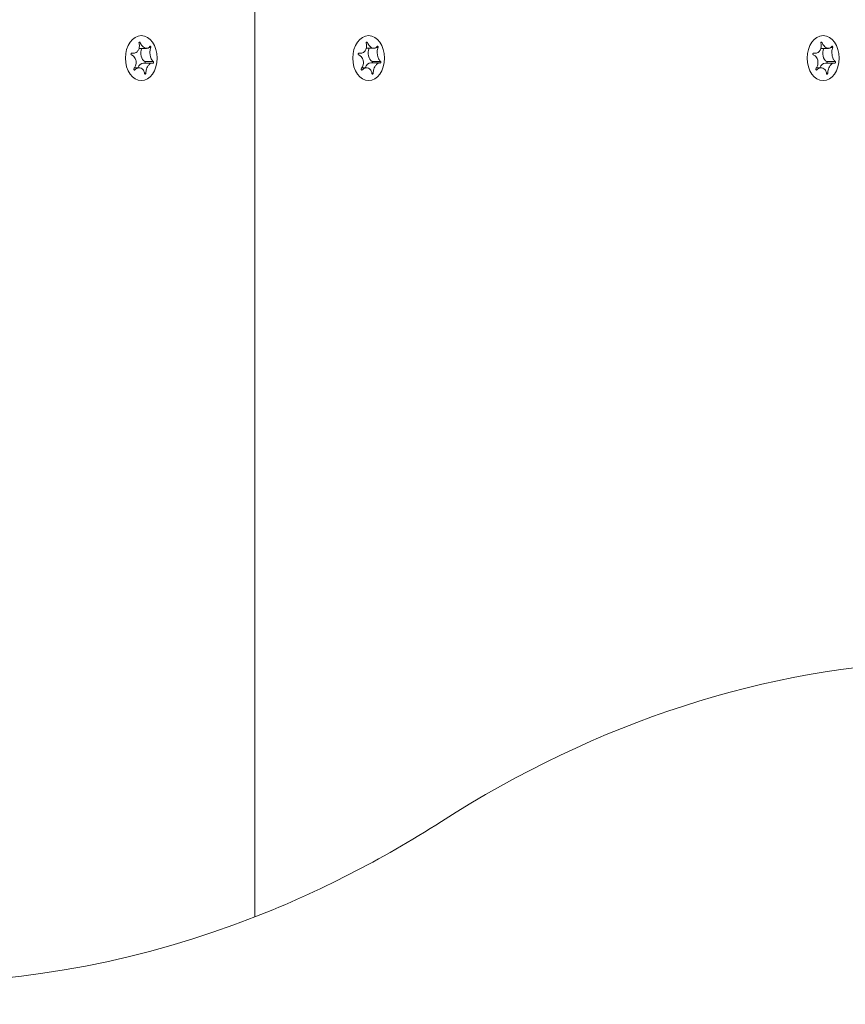
# Model space of a CAD drawing. Units: millimetres. Extents: x -4534 to 390925, y -3372 to 7540.
# Drawn here: x 2349 to 2451, y 3732 to 3855 of the extents above; entities that cross this region are included whole.
import ezdxf

# ---------------------------------------------------------------- set-up
doc = ezdxf.new("R2010")
doc.units = ezdxf.units.MM
doc.layers.add('Toestel 2D', color=7, linetype='Continuous', lineweight=20)

# ---------------------------------------------------------------- blocks, each defined once
blk = doc.blocks.new('WP-SC08')
at = {"layer": 'Toestel 2D'}
for p, q in [((2377.82, 4161.84), (2377.82, 3742.99)), ((2377.82, 3742.99), (2377.82, 4161.84)), ((2363.53, 3851.78), (2363.39, 3851.78)), ((2391.81, 3851.78), (2391.67, 3851.78)), ((2448.38, 3851.78), (2448.24, 3851.78)), ((2362.65, 3850.45), (2362.43, 3850.45)), ((2362.48, 3850.46), (2362.47, 3850.46)), ((2364.34, 3851.05), (2363.39, 3851.05)), ((2364.86, 3851.15), (2364.63, 3851.15)), ((2390.92, 3850.44), (2390.71, 3850.44)), ((2390.76, 3850.46), (2390.76, 3850.46)), ((2392.62, 3851.06), (2391.68, 3851.06)), ((2393.14, 3851.16), (2392.91, 3851.16)), ((2447.5, 3850.45), (2447.28, 3850.45)), ((2447.33, 3850.46), (2447.33, 3850.46)), ((2449.2, 3851.05), (2448.25, 3851.05)), ((2449.71, 3851.15), (2449.48, 3851.15)), ((2365.03, 3849.23), (2363.95, 3849.23)), ((2365.18, 3849.41), (2364.12, 3849.41)), ((2393.32, 3849.24), (2392.24, 3849.24)), ((2393.47, 3849.42), (2392.41, 3849.42)), ((2449.88, 3849.23), (2448.8, 3849.23)), ((2450.03, 3849.41), (2448.98, 3849.41)), ((2362.87, 3848.37), (2362.78, 3848.37)), ((2363.44, 3848.62), (2362.84, 3848.62)), ((2364.24, 3847.95), (2364.09, 3847.95)), ((2391.16, 3848.37), (2391.06, 3848.37)), ((2391.74, 3848.62), (2391.13, 3848.62)), ((2392.53, 3847.95), (2392.38, 3847.95)), ((2447.72, 3848.37), (2447.63, 3848.37)), ((2448.3, 3848.62), (2447.69, 3848.62)), ((2449.09, 3847.95), (2448.94, 3847.95))]:
    blk.add_line(p, q, dxfattribs=at)
for centre in [(2363.67, 3849.84), (2391.96, 3849.84), (2448.53, 3849.84)]:
    blk.add_ellipse(centre, major_axis=(0, -2.8), ratio=0.707107, dxfattribs=at)
for centre, major_axis, start_param, end_param in [((2364.4, 3850.44), (0, -1.1), 4.126603, 5.923798), ((2392.68, 3850.46), (0, -1.1), 4.135214, 5.928482), ((2449.25, 3850.44), (0, -1.1), 4.126603, 5.923798), ((2363.95, 3848.13), (0, 1.1), 0, 1.10501), ((2364.09, 3849.32), (0, -0.107), 0.57686, 2.649203), ((2392.24, 3848.14), (0, 1.1), 0, 1.11604), ((2392.37, 3849.33), (0, -0.107), 0.560968, 2.653887), ((2448.8, 3848.13), (0, 1.1), 0, 1.10501), ((2448.94, 3849.32), (0, -0.107), 0.57686, 2.649203), ((2466.65, 3549.91), (0, 225), 0.025016, 0.425204), ((2335.39, 3959.84), (0, -225), 0.269933, 0.425204), ((2335.39, 3959.84), (0, -225), 6.013253, 6.553118)]:
    blk.add_ellipse(centre, major_axis=major_axis, ratio=0.707107, start_param=start_param, end_param=end_param, dxfattribs=at)
for points, knots in [([(2362.48, 3850.46), (2362.53, 3850.45), (2362.57, 3850.45), (2362.65, 3850.45), (2362.69, 3850.45), (2362.8, 3850.46), (2362.87, 3850.48), (2363.01, 3850.53), (2363.08, 3850.58), (2363.23, 3850.72), (2363.3, 3850.81), (2363.39, 3851.01), (2363.41, 3851.11), (2363.43, 3851.29), (2363.44, 3851.37), (2363.43, 3851.54), (2363.41, 3851.64), (2363.39, 3851.73)], [-0.2128287, -0.2128287, -0.2128287, -0.2128287, -0.1969411, -0.1969411, -0.1821994, -0.1821994, -0.1572536, -0.1572536, -0.1261758, -0.1261758, -0.0850978, -0.0850978, -0.0536206, -0.0536206, -0.0282439, -0.0282439, 0, 0, 0, 0]), ([(2363.39, 3851.73), (2363.39, 3851.73), (2363.38, 3851.74), (2363.38, 3851.76), (2363.38, 3851.77), (2363.39, 3851.79), (2363.39, 3851.8), (2363.41, 3851.82), (2363.42, 3851.83), (2363.43, 3851.84), (2363.44, 3851.84), (2363.46, 3851.84), (2363.47, 3851.83), (2363.49, 3851.82), (2363.5, 3851.82), (2363.52, 3851.8), (2363.52, 3851.79), (2363.53, 3851.78)], [-0.03172913, -0.03172913, -0.03172913, -0.03172913, -0.02993282, -0.02993282, -0.02640684, -0.02640684, -0.0222071, -0.0222071, -0.01801166, -0.01801166, -0.01399635, -0.01399635, -0.01016645, -0.01016645, -0.00656331, -0.00656331, -0.00248841, -0.00248841, -0.00248841, -0.00248841]), ([(2363.53, 3851.78), (2363.53, 3851.77), (2363.54, 3851.76), (2363.57, 3851.68), (2363.61, 3851.61), (2363.69, 3851.47), (2363.74, 3851.41), (2363.86, 3851.27), (2363.94, 3851.21), (2364.11, 3851.1), (2364.2, 3851.07), (2364.37, 3851.05), (2364.44, 3851.06), (2364.56, 3851.1), (2364.6, 3851.13), (2364.69, 3851.21), (2364.72, 3851.25), (2364.75, 3851.3)], [-0.2128536, -0.2128536, -0.2128536, -0.2128536, -0.2104847, -0.2104847, -0.1858226, -0.1858226, -0.1604396, -0.1604396, -0.125018, -0.125018, -0.0854941, -0.0854941, -0.0499675, -0.0499675, -0.0249902, -0.0249902, 0, 0, 0, 0]), ([(2390.76, 3850.46), (2390.81, 3850.45), (2390.85, 3850.44), (2390.94, 3850.44), (2390.98, 3850.44), (2391.08, 3850.45), (2391.15, 3850.47), (2391.29, 3850.53), (2391.36, 3850.58), (2391.51, 3850.71), (2391.58, 3850.81), (2391.67, 3851.01), (2391.69, 3851.1), (2391.71, 3851.28), (2391.72, 3851.37), (2391.7, 3851.54), (2391.69, 3851.63), (2391.66, 3851.72)], [-0.2128287, -0.2128287, -0.2128287, -0.2128287, -0.1969411, -0.1969411, -0.1821994, -0.1821994, -0.1572536, -0.1572536, -0.1261758, -0.1261758, -0.0850978, -0.0850978, -0.0536206, -0.0536206, -0.0282439, -0.0282439, 0, 0, 0, 0]), ([(2391.66, 3851.72), (2391.66, 3851.73), (2391.66, 3851.74), (2391.66, 3851.75), (2391.66, 3851.76), (2391.67, 3851.79), (2391.67, 3851.8), (2391.69, 3851.82), (2391.69, 3851.82), (2391.71, 3851.83), (2391.72, 3851.84), (2391.74, 3851.83), (2391.75, 3851.83), (2391.77, 3851.82), (2391.78, 3851.82), (2391.79, 3851.8), (2391.8, 3851.79), (2391.81, 3851.78)], [-0.03172913, -0.03172913, -0.03172913, -0.03172913, -0.02993282, -0.02993282, -0.02640684, -0.02640684, -0.0222071, -0.0222071, -0.01801166, -0.01801166, -0.01399635, -0.01399635, -0.01016645, -0.01016645, -0.00656331, -0.00656331, -0.00248841, -0.00248841, -0.00248841, -0.00248841]), ([(2391.81, 3851.78), (2391.81, 3851.77), (2391.81, 3851.76), (2391.85, 3851.68), (2391.89, 3851.61), (2391.97, 3851.47), (2392.02, 3851.41), (2392.14, 3851.27), (2392.22, 3851.21), (2392.39, 3851.1), (2392.48, 3851.07), (2392.65, 3851.05), (2392.72, 3851.06), (2392.84, 3851.11), (2392.88, 3851.14), (2392.96, 3851.21), (2393, 3851.26), (2393.03, 3851.31)], [-0.2128536, -0.2128536, -0.2128536, -0.2128536, -0.2104847, -0.2104847, -0.1858226, -0.1858226, -0.1604396, -0.1604396, -0.125018, -0.125018, -0.0854941, -0.0854941, -0.0499675, -0.0499675, -0.0249902, -0.0249902, 0, 0, 0, 0]), ([(2447.33, 3850.46), (2447.38, 3850.45), (2447.42, 3850.45), (2447.51, 3850.45), (2447.55, 3850.45), (2447.66, 3850.46), (2447.72, 3850.48), (2447.86, 3850.53), (2447.94, 3850.58), (2448.08, 3850.72), (2448.15, 3850.81), (2448.24, 3851.01), (2448.26, 3851.11), (2448.29, 3851.29), (2448.29, 3851.37), (2448.28, 3851.54), (2448.26, 3851.64), (2448.24, 3851.73)], [-0.2128287, -0.2128287, -0.2128287, -0.2128287, -0.1969411, -0.1969411, -0.1821994, -0.1821994, -0.1572536, -0.1572536, -0.1261758, -0.1261758, -0.0850978, -0.0850978, -0.0536206, -0.0536206, -0.0282439, -0.0282439, 0, 0, 0, 0]), ([(2448.24, 3851.73), (2448.24, 3851.73), (2448.24, 3851.74), (2448.24, 3851.76), (2448.24, 3851.77), (2448.24, 3851.79), (2448.25, 3851.8), (2448.26, 3851.82), (2448.27, 3851.83), (2448.29, 3851.84), (2448.3, 3851.84), (2448.32, 3851.84), (2448.32, 3851.83), (2448.34, 3851.82), (2448.35, 3851.82), (2448.37, 3851.8), (2448.38, 3851.79), (2448.38, 3851.78)], [-0.03172913, -0.03172913, -0.03172913, -0.03172913, -0.02993282, -0.02993282, -0.02640684, -0.02640684, -0.0222071, -0.0222071, -0.01801166, -0.01801166, -0.01399635, -0.01399635, -0.01016645, -0.01016645, -0.00656331, -0.00656331, -0.00248841, -0.00248841, -0.00248841, -0.00248841]), ([(2448.38, 3851.78), (2448.39, 3851.77), (2448.39, 3851.76), (2448.42, 3851.68), (2448.46, 3851.61), (2448.55, 3851.47), (2448.59, 3851.41), (2448.72, 3851.27), (2448.79, 3851.21), (2448.96, 3851.1), (2449.05, 3851.07), (2449.22, 3851.05), (2449.29, 3851.06), (2449.41, 3851.1), (2449.46, 3851.13), (2449.54, 3851.21), (2449.58, 3851.25), (2449.61, 3851.3)], [-0.2128536, -0.2128536, -0.2128536, -0.2128536, -0.2104847, -0.2104847, -0.1858226, -0.1858226, -0.1604396, -0.1604396, -0.125018, -0.125018, -0.0854941, -0.0854941, -0.0499675, -0.0499675, -0.0249902, -0.0249902, 0, 0, 0, 0]), ([(2362.44, 3850.26), (2362.44, 3850.27), (2362.43, 3850.27), (2362.42, 3850.28), (2362.41, 3850.29), (2362.4, 3850.31), (2362.4, 3850.32), (2362.39, 3850.35), (2362.39, 3850.36), (2362.39, 3850.39), (2362.4, 3850.4), (2362.41, 3850.42), (2362.41, 3850.43), (2362.43, 3850.45), (2362.44, 3850.45), (2362.46, 3850.46), (2362.46, 3850.46), (2362.48, 3850.46), (2362.48, 3850.46), (2362.48, 3850.46)], [-0.06466966, -0.06466966, -0.06466966, -0.06466966, -0.06259382, -0.06259382, -0.05897282, -0.05897282, -0.05532584, -0.05532584, -0.05113009, -0.05113009, -0.04710724, -0.04710724, -0.04327036, -0.04327036, -0.03965627, -0.03965627, -0.03641844, -0.03641844, -0.03544433, -0.03544433, -0.03544433, -0.03544433]), ([(2362.76, 3848.52), (2362.79, 3848.56), (2362.82, 3848.6), (2362.87, 3848.69), (2362.9, 3848.73), (2362.95, 3848.86), (2362.98, 3848.94), (2363.03, 3849.14), (2363.04, 3849.27), (2363.02, 3849.53), (2362.98, 3849.66), (2362.88, 3849.88), (2362.82, 3849.96), (2362.71, 3850.09), (2362.65, 3850.14), (2362.55, 3850.21), (2362.5, 3850.24), (2362.44, 3850.26)], [-0.3009444, -0.3009444, -0.3009444, -0.3009444, -0.2852714, -0.2852714, -0.2700615, -0.2700615, -0.2444418, -0.2444418, -0.2065243, -0.2065243, -0.1645268, -0.1645268, -0.1324242, -0.1324242, -0.108131, -0.108131, -0.088062, -0.088062, -0.088062, -0.088062]), ([(2364.75, 3851.3), (2364.76, 3851.31), (2364.77, 3851.31), (2364.78, 3851.32), (2364.79, 3851.32), (2364.8, 3851.32), (2364.81, 3851.31), (2364.82, 3851.3), (2364.83, 3851.29), (2364.84, 3851.27), (2364.85, 3851.26), (2364.86, 3851.24), (2364.86, 3851.23), (2364.86, 3851.2), (2364.86, 3851.19), (2364.86, 3851.17), (2364.86, 3851.16), (2364.86, 3851.15)], [-0.02923, -0.02923, -0.02923, -0.02923, -0.02521759, -0.02521759, -0.02260164, -0.02260164, -0.01844415, -0.01844415, -0.0142672, -0.0142672, -0.01031135, -0.01031135, -0.00654251, -0.00654251, -0.00303654, -0.00303654, 0, 0, 0, 0]), ([(2364.86, 3851.15), (2364.84, 3851.12), (2364.83, 3851.07), (2364.8, 3850.99), (2364.79, 3850.94), (2364.77, 3850.82), (2364.76, 3850.74), (2364.75, 3850.54), (2364.76, 3850.41), (2364.79, 3850.15), (2364.82, 3850.01), (2364.9, 3849.8), (2364.93, 3849.72), (2365.01, 3849.59), (2365.04, 3849.54), (2365.11, 3849.47), (2365.15, 3849.44), (2365.18, 3849.41)], [-0.3009444, -0.3009444, -0.3009444, -0.3009444, -0.2852714, -0.2852714, -0.2700615, -0.2700615, -0.2444418, -0.2444418, -0.2065243, -0.2065243, -0.1645268, -0.1645268, -0.1324242, -0.1324242, -0.108131, -0.108131, -0.088062, -0.088062, -0.088062, -0.088062]), ([(2390.73, 3850.25), (2390.72, 3850.26), (2390.72, 3850.26), (2390.7, 3850.27), (2390.7, 3850.28), (2390.68, 3850.3), (2390.68, 3850.31), (2390.67, 3850.34), (2390.67, 3850.35), (2390.68, 3850.38), (2390.68, 3850.39), (2390.69, 3850.41), (2390.7, 3850.42), (2390.71, 3850.44), (2390.72, 3850.45), (2390.74, 3850.45), (2390.75, 3850.45), (2390.76, 3850.46), (2390.76, 3850.46), (2390.76, 3850.46)], [-0.06466966, -0.06466966, -0.06466966, -0.06466966, -0.06259382, -0.06259382, -0.05897282, -0.05897282, -0.05532584, -0.05532584, -0.05113009, -0.05113009, -0.04710724, -0.04710724, -0.04327036, -0.04327036, -0.03965627, -0.03965627, -0.03641844, -0.03641844, -0.03544433, -0.03544433, -0.03544433, -0.03544433]), ([(2391.05, 3848.52), (2391.08, 3848.56), (2391.11, 3848.6), (2391.16, 3848.68), (2391.19, 3848.73), (2391.24, 3848.85), (2391.27, 3848.93), (2391.32, 3849.14), (2391.33, 3849.26), (2391.3, 3849.53), (2391.27, 3849.66), (2391.17, 3849.87), (2391.11, 3849.95), (2390.99, 3850.08), (2390.94, 3850.13), (2390.83, 3850.2), (2390.78, 3850.23), (2390.73, 3850.25)], [-0.3009444, -0.3009444, -0.3009444, -0.3009444, -0.2852714, -0.2852714, -0.2700615, -0.2700615, -0.2444418, -0.2444418, -0.2065243, -0.2065243, -0.1645268, -0.1645268, -0.1324242, -0.1324242, -0.108131, -0.108131, -0.088062, -0.088062, -0.088062, -0.088062]), ([(2393.03, 3851.31), (2393.04, 3851.32), (2393.05, 3851.32), (2393.06, 3851.33), (2393.06, 3851.33), (2393.08, 3851.32), (2393.09, 3851.32), (2393.1, 3851.31), (2393.11, 3851.3), (2393.12, 3851.28), (2393.13, 3851.27), (2393.14, 3851.25), (2393.14, 3851.23), (2393.14, 3851.21), (2393.14, 3851.2), (2393.14, 3851.18), (2393.14, 3851.17), (2393.14, 3851.16)], [-0.02923, -0.02923, -0.02923, -0.02923, -0.02521759, -0.02521759, -0.02260164, -0.02260164, -0.01844415, -0.01844415, -0.0142672, -0.0142672, -0.01031135, -0.01031135, -0.00654251, -0.00654251, -0.00303654, -0.00303654, 0, 0, 0, 0]), ([(2393.14, 3851.16), (2393.12, 3851.12), (2393.11, 3851.08), (2393.09, 3850.99), (2393.08, 3850.95), (2393.05, 3850.83), (2393.04, 3850.75), (2393.03, 3850.54), (2393.04, 3850.41), (2393.08, 3850.15), (2393.11, 3850.02), (2393.18, 3849.81), (2393.22, 3849.72), (2393.29, 3849.6), (2393.33, 3849.55), (2393.4, 3849.47), (2393.43, 3849.45), (2393.47, 3849.42)], [-0.3009444, -0.3009444, -0.3009444, -0.3009444, -0.2852714, -0.2852714, -0.2700615, -0.2700615, -0.2444418, -0.2444418, -0.2065243, -0.2065243, -0.1645268, -0.1645268, -0.1324242, -0.1324242, -0.108131, -0.108131, -0.088062, -0.088062, -0.088062, -0.088062]), ([(2447.3, 3850.26), (2447.29, 3850.27), (2447.29, 3850.27), (2447.27, 3850.28), (2447.27, 3850.29), (2447.25, 3850.31), (2447.25, 3850.32), (2447.24, 3850.35), (2447.24, 3850.36), (2447.25, 3850.39), (2447.25, 3850.4), (2447.26, 3850.42), (2447.27, 3850.43), (2447.28, 3850.45), (2447.29, 3850.45), (2447.31, 3850.46), (2447.32, 3850.46), (2447.33, 3850.46), (2447.33, 3850.46), (2447.33, 3850.46)], [-0.06466966, -0.06466966, -0.06466966, -0.06466966, -0.06259382, -0.06259382, -0.05897282, -0.05897282, -0.05532584, -0.05532584, -0.05113009, -0.05113009, -0.04710724, -0.04710724, -0.04327036, -0.04327036, -0.03965627, -0.03965627, -0.03641844, -0.03641844, -0.03544433, -0.03544433, -0.03544433, -0.03544433]), ([(2447.62, 3848.52), (2447.65, 3848.56), (2447.68, 3848.6), (2447.73, 3848.69), (2447.75, 3848.73), (2447.81, 3848.86), (2447.83, 3848.94), (2447.88, 3849.14), (2447.89, 3849.27), (2447.87, 3849.53), (2447.84, 3849.66), (2447.73, 3849.88), (2447.68, 3849.96), (2447.56, 3850.09), (2447.51, 3850.14), (2447.4, 3850.21), (2447.35, 3850.24), (2447.3, 3850.26)], [-0.3009444, -0.3009444, -0.3009444, -0.3009444, -0.2852714, -0.2852714, -0.2700615, -0.2700615, -0.2444418, -0.2444418, -0.2065243, -0.2065243, -0.1645268, -0.1645268, -0.1324242, -0.1324242, -0.108131, -0.108131, -0.088062, -0.088062, -0.088062, -0.088062]), ([(2449.61, 3851.3), (2449.61, 3851.31), (2449.62, 3851.31), (2449.63, 3851.32), (2449.64, 3851.32), (2449.65, 3851.32), (2449.66, 3851.31), (2449.68, 3851.3), (2449.68, 3851.29), (2449.7, 3851.27), (2449.7, 3851.26), (2449.71, 3851.24), (2449.71, 3851.23), (2449.72, 3851.2), (2449.72, 3851.19), (2449.72, 3851.17), (2449.71, 3851.16), (2449.71, 3851.15)], [-0.02923, -0.02923, -0.02923, -0.02923, -0.02521759, -0.02521759, -0.02260164, -0.02260164, -0.01844415, -0.01844415, -0.0142672, -0.0142672, -0.01031135, -0.01031135, -0.00654251, -0.00654251, -0.00303654, -0.00303654, 0, 0, 0, 0]), ([(2449.71, 3851.15), (2449.7, 3851.12), (2449.68, 3851.07), (2449.66, 3850.99), (2449.65, 3850.94), (2449.62, 3850.82), (2449.62, 3850.74), (2449.61, 3850.54), (2449.61, 3850.41), (2449.65, 3850.15), (2449.68, 3850.01), (2449.75, 3849.8), (2449.79, 3849.72), (2449.86, 3849.59), (2449.9, 3849.54), (2449.97, 3849.47), (2450, 3849.44), (2450.03, 3849.41)], [-0.3009444, -0.3009444, -0.3009444, -0.3009444, -0.2852714, -0.2852714, -0.2700615, -0.2700615, -0.2444418, -0.2444418, -0.2065243, -0.2065243, -0.1645268, -0.1645268, -0.1324242, -0.1324242, -0.108131, -0.108131, -0.088062, -0.088062, -0.088062, -0.088062]), ([(2365.14, 3849.21), (2365.11, 3849.22), (2365.08, 3849.23), (2365.03, 3849.23), (2365, 3849.23), (2364.92, 3849.22), (2364.87, 3849.2), (2364.77, 3849.14), (2364.71, 3849.1), (2364.58, 3848.96), (2364.51, 3848.86), (2364.4, 3848.66), (2364.36, 3848.57), (2364.3, 3848.39), (2364.28, 3848.31), (2364.25, 3848.13), (2364.24, 3848.04), (2364.24, 3847.95)], [-0.2128287, -0.2128287, -0.2128287, -0.2128287, -0.1969411, -0.1969411, -0.1821994, -0.1821994, -0.1572536, -0.1572536, -0.1261758, -0.1261758, -0.0850978, -0.0850978, -0.0536206, -0.0536206, -0.0282439, -0.0282439, 0, 0, 0, 0]), ([(2365.18, 3849.41), (2365.18, 3849.41), (2365.19, 3849.41), (2365.19, 3849.4), (2365.2, 3849.39), (2365.2, 3849.37), (2365.21, 3849.36), (2365.21, 3849.33), (2365.21, 3849.32), (2365.2, 3849.29), (2365.2, 3849.28), (2365.19, 3849.25), (2365.19, 3849.24), (2365.18, 3849.23), (2365.17, 3849.22), (2365.16, 3849.22), (2365.15, 3849.21), (2365.14, 3849.21), (2365.14, 3849.21), (2365.14, 3849.21)], [-0.06466966, -0.06466966, -0.06466966, -0.06466966, -0.06259382, -0.06259382, -0.05897282, -0.05897282, -0.05532584, -0.05532584, -0.05113009, -0.05113009, -0.04710724, -0.04710724, -0.04327036, -0.04327036, -0.03965627, -0.03965627, -0.03641844, -0.03641844, -0.03544433, -0.03544433, -0.03544433, -0.03544433]), ([(2393.43, 3849.22), (2393.4, 3849.23), (2393.37, 3849.24), (2393.31, 3849.24), (2393.28, 3849.24), (2393.21, 3849.22), (2393.16, 3849.21), (2393.05, 3849.15), (2393, 3849.1), (2392.87, 3848.97), (2392.8, 3848.87), (2392.69, 3848.67), (2392.65, 3848.57), (2392.59, 3848.39), (2392.57, 3848.31), (2392.54, 3848.14), (2392.53, 3848.04), (2392.53, 3847.95)], [-0.2128287, -0.2128287, -0.2128287, -0.2128287, -0.1969411, -0.1969411, -0.1821994, -0.1821994, -0.1572536, -0.1572536, -0.1261758, -0.1261758, -0.0850978, -0.0850978, -0.0536206, -0.0536206, -0.0282439, -0.0282439, 0, 0, 0, 0]), ([(2393.47, 3849.42), (2393.47, 3849.42), (2393.47, 3849.42), (2393.48, 3849.41), (2393.48, 3849.4), (2393.49, 3849.38), (2393.49, 3849.37), (2393.49, 3849.34), (2393.49, 3849.33), (2393.49, 3849.3), (2393.49, 3849.29), (2393.48, 3849.26), (2393.47, 3849.25), (2393.46, 3849.24), (2393.46, 3849.23), (2393.44, 3849.22), (2393.44, 3849.22), (2393.43, 3849.22), (2393.43, 3849.22), (2393.43, 3849.22)], [-0.06466966, -0.06466966, -0.06466966, -0.06466966, -0.06259382, -0.06259382, -0.05897282, -0.05897282, -0.05532584, -0.05532584, -0.05113009, -0.05113009, -0.04710724, -0.04710724, -0.04327036, -0.04327036, -0.03965627, -0.03965627, -0.03641844, -0.03641844, -0.03544433, -0.03544433, -0.03544433, -0.03544433]), ([(2449.99, 3849.21), (2449.96, 3849.22), (2449.94, 3849.23), (2449.88, 3849.23), (2449.85, 3849.23), (2449.78, 3849.22), (2449.73, 3849.2), (2449.62, 3849.14), (2449.56, 3849.1), (2449.43, 3848.96), (2449.36, 3848.86), (2449.26, 3848.66), (2449.22, 3848.57), (2449.16, 3848.39), (2449.13, 3848.31), (2449.1, 3848.13), (2449.09, 3848.04), (2449.09, 3847.95)], [-0.2128287, -0.2128287, -0.2128287, -0.2128287, -0.1969411, -0.1969411, -0.1821994, -0.1821994, -0.1572536, -0.1572536, -0.1261758, -0.1261758, -0.0850978, -0.0850978, -0.0536206, -0.0536206, -0.0282439, -0.0282439, 0, 0, 0, 0]), ([(2450.03, 3849.41), (2450.04, 3849.41), (2450.04, 3849.41), (2450.05, 3849.4), (2450.05, 3849.39), (2450.06, 3849.37), (2450.06, 3849.36), (2450.06, 3849.33), (2450.06, 3849.32), (2450.06, 3849.29), (2450.05, 3849.28), (2450.05, 3849.25), (2450.04, 3849.24), (2450.03, 3849.23), (2450.02, 3849.22), (2450.01, 3849.22), (2450, 3849.21), (2450, 3849.21), (2449.99, 3849.21), (2449.99, 3849.21)], [-0.06466966, -0.06466966, -0.06466966, -0.06466966, -0.06259382, -0.06259382, -0.05897282, -0.05897282, -0.05532584, -0.05532584, -0.05113009, -0.05113009, -0.04710724, -0.04710724, -0.04327036, -0.04327036, -0.03965627, -0.03965627, -0.03641844, -0.03641844, -0.03544433, -0.03544433, -0.03544433, -0.03544433]), ([(2362.87, 3848.37), (2362.86, 3848.37), (2362.85, 3848.36), (2362.83, 3848.36), (2362.82, 3848.36), (2362.8, 3848.36), (2362.79, 3848.36), (2362.77, 3848.37), (2362.77, 3848.38), (2362.75, 3848.4), (2362.75, 3848.41), (2362.74, 3848.44), (2362.74, 3848.45), (2362.74, 3848.47), (2362.75, 3848.49), (2362.75, 3848.51), (2362.76, 3848.51), (2362.76, 3848.52)], [-0.02923, -0.02923, -0.02923, -0.02923, -0.02521759, -0.02521759, -0.02260164, -0.02260164, -0.01844415, -0.01844415, -0.0142672, -0.0142672, -0.01031135, -0.01031135, -0.00654251, -0.00654251, -0.00303654, -0.00303654, 0, 0, 0, 0]), ([(2364.09, 3847.9), (2364.09, 3847.91), (2364.09, 3847.91), (2364.08, 3847.99), (2364.07, 3848.07), (2364.02, 3848.2), (2363.99, 3848.27), (2363.91, 3848.41), (2363.85, 3848.47), (2363.7, 3848.58), (2363.61, 3848.61), (2363.42, 3848.63), (2363.33, 3848.62), (2363.17, 3848.57), (2363.11, 3848.54), (2362.98, 3848.47), (2362.92, 3848.43), (2362.87, 3848.37)], [-0.2128536, -0.2128536, -0.2128536, -0.2128536, -0.2104847, -0.2104847, -0.1858226, -0.1858226, -0.1604396, -0.1604396, -0.125018, -0.125018, -0.0854941, -0.0854941, -0.0499675, -0.0499675, -0.0249902, -0.0249902, 0, 0, 0, 0]), ([(2364.24, 3847.95), (2364.23, 3847.94), (2364.23, 3847.94), (2364.23, 3847.92), (2364.23, 3847.91), (2364.22, 3847.89), (2364.21, 3847.88), (2364.19, 3847.86), (2364.18, 3847.85), (2364.16, 3847.84), (2364.15, 3847.84), (2364.14, 3847.84), (2364.13, 3847.84), (2364.12, 3847.85), (2364.11, 3847.86), (2364.1, 3847.88), (2364.1, 3847.89), (2364.09, 3847.9)], [-0.03172913, -0.03172913, -0.03172913, -0.03172913, -0.02993282, -0.02993282, -0.02640684, -0.02640684, -0.0222071, -0.0222071, -0.01801166, -0.01801166, -0.01399635, -0.01399635, -0.01016645, -0.01016645, -0.00656331, -0.00656331, -0.00248841, -0.00248841, -0.00248841, -0.00248841]), ([(2391.16, 3848.37), (2391.15, 3848.36), (2391.14, 3848.36), (2391.12, 3848.35), (2391.11, 3848.35), (2391.09, 3848.35), (2391.08, 3848.36), (2391.06, 3848.37), (2391.06, 3848.38), (2391.04, 3848.4), (2391.04, 3848.41), (2391.03, 3848.43), (2391.03, 3848.44), (2391.03, 3848.47), (2391.04, 3848.48), (2391.04, 3848.5), (2391.05, 3848.51), (2391.05, 3848.52)], [-0.02923, -0.02923, -0.02923, -0.02923, -0.02521759, -0.02521759, -0.02260164, -0.02260164, -0.01844415, -0.01844415, -0.0142672, -0.0142672, -0.01031135, -0.01031135, -0.00654251, -0.00654251, -0.00303654, -0.00303654, 0, 0, 0, 0]), ([(2392.38, 3847.9), (2392.38, 3847.91), (2392.38, 3847.91), (2392.37, 3848), (2392.36, 3848.07), (2392.31, 3848.2), (2392.28, 3848.27), (2392.2, 3848.41), (2392.14, 3848.47), (2391.99, 3848.58), (2391.9, 3848.61), (2391.71, 3848.63), (2391.62, 3848.62), (2391.46, 3848.57), (2391.4, 3848.54), (2391.27, 3848.47), (2391.21, 3848.42), (2391.16, 3848.37)], [-0.2128536, -0.2128536, -0.2128536, -0.2128536, -0.2104847, -0.2104847, -0.1858226, -0.1858226, -0.1604396, -0.1604396, -0.125018, -0.125018, -0.0854941, -0.0854941, -0.0499675, -0.0499675, -0.0249902, -0.0249902, 0, 0, 0, 0]), ([(2392.53, 3847.95), (2392.53, 3847.95), (2392.52, 3847.94), (2392.52, 3847.92), (2392.52, 3847.91), (2392.51, 3847.89), (2392.5, 3847.88), (2392.48, 3847.86), (2392.47, 3847.85), (2392.45, 3847.84), (2392.45, 3847.84), (2392.43, 3847.84), (2392.42, 3847.85), (2392.41, 3847.85), (2392.4, 3847.86), (2392.39, 3847.88), (2392.39, 3847.89), (2392.38, 3847.9)], [-0.03172913, -0.03172913, -0.03172913, -0.03172913, -0.02993282, -0.02993282, -0.02640684, -0.02640684, -0.0222071, -0.0222071, -0.01801166, -0.01801166, -0.01399635, -0.01399635, -0.01016645, -0.01016645, -0.00656331, -0.00656331, -0.00248841, -0.00248841, -0.00248841, -0.00248841]), ([(2447.72, 3848.37), (2447.71, 3848.37), (2447.7, 3848.36), (2447.68, 3848.36), (2447.67, 3848.36), (2447.66, 3848.36), (2447.65, 3848.36), (2447.63, 3848.37), (2447.62, 3848.38), (2447.61, 3848.4), (2447.6, 3848.41), (2447.6, 3848.44), (2447.6, 3848.45), (2447.6, 3848.47), (2447.6, 3848.49), (2447.61, 3848.51), (2447.61, 3848.51), (2447.62, 3848.52)], [-0.02923, -0.02923, -0.02923, -0.02923, -0.02521759, -0.02521759, -0.02260164, -0.02260164, -0.01844415, -0.01844415, -0.0142672, -0.0142672, -0.01031135, -0.01031135, -0.00654251, -0.00654251, -0.00303654, -0.00303654, 0, 0, 0, 0]), ([(2448.95, 3847.9), (2448.94, 3847.91), (2448.94, 3847.91), (2448.93, 3847.99), (2448.92, 3848.07), (2448.88, 3848.2), (2448.85, 3848.27), (2448.76, 3848.41), (2448.7, 3848.47), (2448.55, 3848.58), (2448.46, 3848.61), (2448.28, 3848.63), (2448.18, 3848.62), (2448.03, 3848.57), (2447.96, 3848.54), (2447.84, 3848.47), (2447.78, 3848.43), (2447.72, 3848.37)], [-0.2128536, -0.2128536, -0.2128536, -0.2128536, -0.2104847, -0.2104847, -0.1858226, -0.1858226, -0.1604396, -0.1604396, -0.125018, -0.125018, -0.0854941, -0.0854941, -0.0499675, -0.0499675, -0.0249902, -0.0249902, 0, 0, 0, 0]), ([(2449.09, 3847.95), (2449.09, 3847.94), (2449.09, 3847.94), (2449.08, 3847.92), (2449.08, 3847.91), (2449.07, 3847.89), (2449.06, 3847.88), (2449.04, 3847.86), (2449.04, 3847.85), (2449.02, 3847.84), (2449.01, 3847.84), (2448.99, 3847.84), (2448.98, 3847.84), (2448.97, 3847.85), (2448.96, 3847.86), (2448.95, 3847.88), (2448.95, 3847.89), (2448.95, 3847.9)], [-0.03172913, -0.03172913, -0.03172913, -0.03172913, -0.02993282, -0.02993282, -0.02640684, -0.02640684, -0.0222071, -0.0222071, -0.01801166, -0.01801166, -0.01399635, -0.01399635, -0.01016645, -0.01016645, -0.00656331, -0.00656331, -0.00248841, -0.00248841, -0.00248841, -0.00248841])]:
    blk.add_open_spline(points, degree=3, knots=knots, dxfattribs=at)

msp = doc.modelspace()

# ---------------------------------------------------------------- block references
msp.add_blockref('WP-SC08', (0, 0))

doc.saveas('drawing.dxf')
